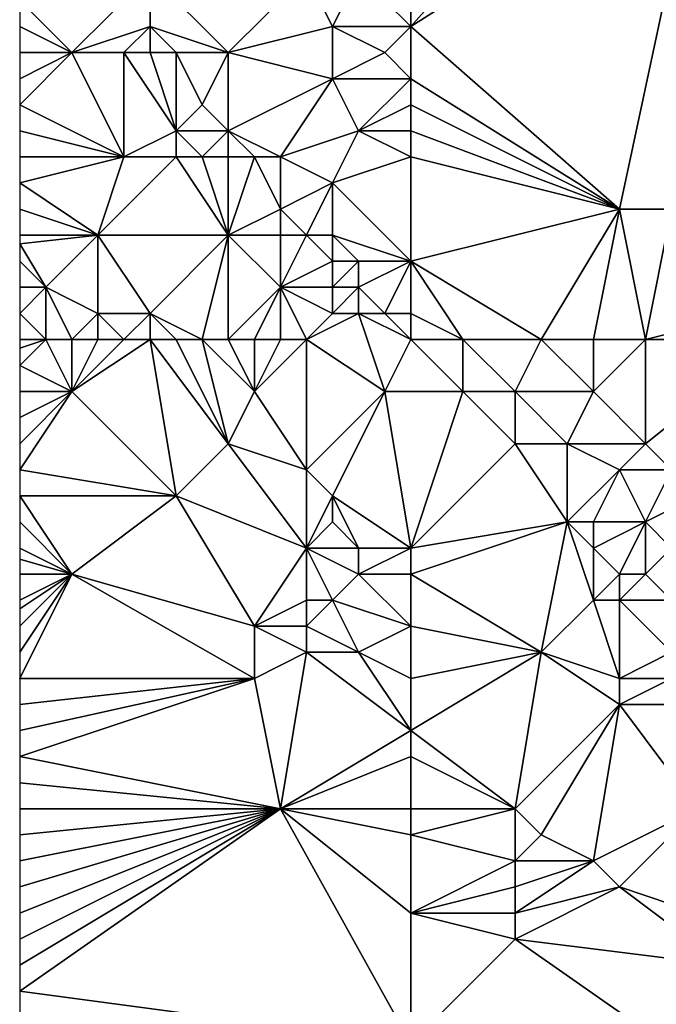
# Model space of a CAD drawing. Units: metres. Extents: x 78750 to 79375, y 347500 to 348000.
# Drawn here: x 78750 to 78774, y 347744 to 347781 of the extents above; entities that cross this region are included whole.
import ezdxf

# ---------------------------------------------------------------- set-up
doc = ezdxf.new("R2010")
doc.units = ezdxf.units.M
doc.layers.add('Terrain', color=15, linetype='Continuous')

msp = doc.modelspace()

# ---------------------------------------------------------------- linework, layer by layer
at = {"layer": 'Terrain'}
for points in [[(78765, 347788, 250.92), (78765, 347781, 251.17), (78773, 347790, 250.72), (78765, 347788, 250.92)], [(78776, 347788, 250.66), (78773, 347790, 250.72), (78765, 347781, 251.17), (78776, 347788, 250.66)], [(78765, 347788, 250.92), (78763, 347783, 251.16), (78765, 347781, 251.17), (78765, 347788, 250.92)], [(78776, 347788, 250.66), (78765, 347781, 251.17), (78773, 347774, 251.14), (78776, 347788, 250.66)], [(78776, 347788, 250.66), (78773, 347774, 251.14), (78775, 347774, 251.04), (78776, 347788, 250.66)], [(78752, 347780, 252.58), (78755, 347783, 252.28), (78750, 347782, 252.6), (78752, 347780, 252.58)], [(78752, 347780, 252.58), (78755, 347781, 252.5), (78755, 347783, 252.28), (78752, 347780, 252.58)], [(78758, 347780, 252.32), (78761, 347783, 251.36), (78755, 347783, 252.28), (78758, 347780, 252.32)], [(78758, 347780, 252.32), (78755, 347783, 252.28), (78755, 347781, 252.5), (78758, 347780, 252.32)], [(78758, 347780, 252.32), (78762, 347781, 251.53), (78761, 347783, 251.36), (78758, 347780, 252.32)], [(78762, 347781, 251.53), (78763, 347783, 251.16), (78761, 347783, 251.36), (78762, 347781, 251.53)], [(78765, 347781, 251.17), (78763, 347783, 251.16), (78762, 347781, 251.53), (78765, 347781, 251.17)], [(78752, 347780, 252.58), (78750, 347782, 252.6), (78750, 347781, 252.54), (78752, 347780, 252.58)], [(78752, 347780, 252.58), (78750, 347781, 252.54), (78750, 347780, 252.35), (78752, 347780, 252.58)], [(78754, 347780, 252.6), (78755, 347781, 252.5), (78752, 347780, 252.58), (78754, 347780, 252.6)], [(78755, 347780, 252.56), (78755, 347781, 252.5), (78754, 347780, 252.6), (78755, 347780, 252.56)], [(78758, 347780, 252.32), (78755, 347781, 252.5), (78756, 347780, 252.51), (78758, 347780, 252.32)], [(78756, 347780, 252.51), (78755, 347781, 252.5), (78755, 347780, 252.56), (78756, 347780, 252.51)], [(78762, 347779, 251.92), (78762, 347781, 251.53), (78758, 347780, 252.32), (78762, 347779, 251.92)], [(78762, 347779, 251.92), (78764, 347780, 251.39), (78762, 347781, 251.53), (78762, 347779, 251.92)], [(78764, 347780, 251.39), (78765, 347781, 251.17), (78762, 347781, 251.53), (78764, 347780, 251.39)], [(78765, 347779, 251.42), (78765, 347781, 251.17), (78764, 347780, 251.39), (78765, 347779, 251.42)], [(78765, 347779, 251.42), (78773, 347774, 251.14), (78765, 347781, 251.17), (78765, 347779, 251.42)], [(78754, 347776, 252.28), (78752, 347780, 252.58), (78750, 347778, 251.88), (78754, 347776, 252.28)], [(78752, 347780, 252.58), (78750, 347780, 252.35), (78750, 347779, 252.14), (78752, 347780, 252.58)], [(78752, 347780, 252.58), (78750, 347779, 252.14), (78750, 347778, 251.88), (78752, 347780, 252.58)], [(78754, 347776, 252.28), (78754, 347780, 252.6), (78752, 347780, 252.58), (78754, 347776, 252.28)], [(78754, 347776, 252.28), (78756, 347777, 252.59), (78754, 347780, 252.6), (78754, 347776, 252.28)], [(78756, 347777, 252.59), (78755, 347780, 252.56), (78754, 347780, 252.6), (78756, 347777, 252.59)], [(78756, 347777, 252.59), (78756, 347780, 252.51), (78755, 347780, 252.56), (78756, 347777, 252.59)], [(78756, 347777, 252.59), (78757, 347778, 252.58), (78756, 347780, 252.51), (78756, 347777, 252.59)], [(78757, 347778, 252.58), (78758, 347780, 252.32), (78756, 347780, 252.51), (78757, 347778, 252.58)], [(78758, 347777, 252.58), (78758, 347780, 252.32), (78757, 347778, 252.58), (78758, 347777, 252.58)], [(78758, 347777, 252.58), (78762, 347779, 251.92), (78758, 347780, 252.32), (78758, 347777, 252.58)], [(78765, 347779, 251.42), (78764, 347780, 251.39), (78762, 347779, 251.92), (78765, 347779, 251.42)], [(78760, 347776, 252.54), (78762, 347779, 251.92), (78758, 347777, 252.58), (78760, 347776, 252.54)], [(78760, 347776, 252.54), (78763, 347777, 252.14), (78762, 347779, 251.92), (78760, 347776, 252.54)], [(78763, 347777, 252.14), (78765, 347779, 251.42), (78762, 347779, 251.92), (78763, 347777, 252.14)], [(78763, 347777, 252.14), (78765, 347778, 251.59), (78765, 347779, 251.42), (78763, 347777, 252.14)], [(78765, 347778, 251.59), (78773, 347774, 251.14), (78765, 347779, 251.42), (78765, 347778, 251.59)], [(78754, 347776, 252.28), (78750, 347778, 251.88), (78750, 347777, 251.61), (78754, 347776, 252.28)], [(78758, 347777, 252.58), (78757, 347778, 252.58), (78756, 347777, 252.59), (78758, 347777, 252.58)], [(78765, 347777, 251.78), (78765, 347778, 251.59), (78763, 347777, 252.14), (78765, 347777, 251.78)], [(78765, 347777, 251.78), (78773, 347774, 251.14), (78765, 347778, 251.59), (78765, 347777, 251.78)], [(78754, 347776, 252.28), (78750, 347777, 251.61), (78750, 347776, 251.35), (78754, 347776, 252.28)], [(78756, 347776, 252.53), (78756, 347777, 252.59), (78754, 347776, 252.28), (78756, 347776, 252.53)], [(78757, 347776, 252.58), (78756, 347777, 252.59), (78756, 347776, 252.53), (78757, 347776, 252.58)], [(78757, 347776, 252.58), (78758, 347777, 252.58), (78756, 347777, 252.59), (78757, 347776, 252.58)], [(78758, 347776, 252.6), (78758, 347777, 252.58), (78757, 347776, 252.58), (78758, 347776, 252.6)], [(78760, 347776, 252.54), (78758, 347777, 252.58), (78759, 347776, 252.58), (78760, 347776, 252.54)], [(78759, 347776, 252.58), (78758, 347777, 252.58), (78758, 347776, 252.6), (78759, 347776, 252.58)], [(78762, 347775, 252.5), (78763, 347777, 252.14), (78760, 347776, 252.54), (78762, 347775, 252.5)], [(78762, 347775, 252.5), (78765, 347776, 251.97), (78763, 347777, 252.14), (78762, 347775, 252.5)], [(78765, 347776, 251.97), (78765, 347777, 251.78), (78763, 347777, 252.14), (78765, 347776, 251.97)], [(78765, 347776, 251.97), (78773, 347774, 251.14), (78765, 347777, 251.78), (78765, 347776, 251.97)], [(78753, 347773, 251.31), (78754, 347776, 252.28), (78750, 347775, 251.11), (78753, 347773, 251.31)], [(78754, 347776, 252.28), (78750, 347776, 251.35), (78750, 347775, 251.11), (78754, 347776, 252.28)], [(78758, 347773, 252.36), (78756, 347776, 252.53), (78753, 347773, 251.31), (78758, 347773, 252.36)], [(78753, 347773, 251.31), (78756, 347776, 252.53), (78754, 347776, 252.28), (78753, 347773, 251.31)], [(78758, 347773, 252.36), (78757, 347776, 252.58), (78756, 347776, 252.53), (78758, 347773, 252.36)], [(78758, 347773, 252.36), (78758, 347776, 252.6), (78757, 347776, 252.58), (78758, 347773, 252.36)], [(78758, 347773, 252.36), (78759, 347776, 252.58), (78758, 347776, 252.6), (78758, 347773, 252.36)], [(78758, 347773, 252.36), (78760, 347774, 252.6), (78759, 347776, 252.58), (78758, 347773, 252.36)], [(78760, 347774, 252.6), (78760, 347776, 252.54), (78759, 347776, 252.58), (78760, 347774, 252.6)], [(78760, 347774, 252.6), (78762, 347775, 252.5), (78760, 347776, 252.54), (78760, 347774, 252.6)], [(78765, 347772, 252.54), (78765, 347776, 251.97), (78762, 347775, 252.5), (78765, 347772, 252.54)], [(78765, 347772, 252.54), (78773, 347774, 251.14), (78765, 347776, 251.97), (78765, 347772, 252.54)], [(78753, 347773, 251.31), (78750, 347775, 251.11), (78750, 347774, 250.92), (78753, 347773, 251.31)], [(78761, 347773, 252.6), (78762, 347775, 252.5), (78760, 347774, 252.6), (78761, 347773, 252.6)], [(78762, 347773, 252.59), (78762, 347775, 252.5), (78761, 347773, 252.6), (78762, 347773, 252.59)], [(78765, 347772, 252.54), (78762, 347775, 252.5), (78762, 347773, 252.59), (78765, 347772, 252.54)], [(78753, 347773, 251.31), (78750, 347774, 250.92), (78750, 347773, 250.77), (78753, 347773, 251.31)], [(78760, 347773, 252.58), (78760, 347774, 252.6), (78758, 347773, 252.36), (78760, 347773, 252.58)], [(78761, 347773, 252.6), (78760, 347774, 252.6), (78760, 347773, 252.58), (78761, 347773, 252.6)], [(78765, 347772, 252.54), (78770, 347769, 252.41), (78773, 347774, 251.14), (78765, 347772, 252.54)], [(78772, 347769, 252.16), (78773, 347774, 251.14), (78770, 347769, 252.41), (78772, 347769, 252.16)], [(78774, 347769, 251.83), (78773, 347774, 251.14), (78772, 347769, 252.16), (78774, 347769, 251.83)], [(78774, 347769, 251.83), (78775, 347774, 251.04), (78773, 347774, 251.14), (78774, 347769, 251.83)], [(78774, 347769, 251.83), (78778, 347770, 251.1), (78775, 347774, 251.04), (78774, 347769, 251.83)], [(78751, 347771, 250.68), (78753, 347773, 251.31), (78750, 347772.667, 250.74), (78751, 347771, 250.68)], [(78753, 347773, 251.31), (78750, 347773, 250.77), (78750, 347772.667, 250.74), (78753, 347773, 251.31)], [(78753, 347770, 250.88), (78753, 347773, 251.31), (78751, 347771, 250.68), (78753, 347770, 250.88)], [(78755, 347770, 251.13), (78758, 347773, 252.36), (78753, 347773, 251.31), (78755, 347770, 251.13)], [(78755, 347770, 251.13), (78753, 347773, 251.31), (78753, 347770, 250.88), (78755, 347770, 251.13)], [(78757, 347769, 251.39), (78758, 347773, 252.36), (78755, 347770, 251.13), (78757, 347769, 251.39)], [(78758, 347769, 251.55), (78758, 347773, 252.36), (78757, 347769, 251.39), (78758, 347769, 251.55)], [(78758, 347769, 251.55), (78760, 347771, 252.32), (78758, 347773, 252.36), (78758, 347769, 251.55)], [(78760, 347771, 252.32), (78760, 347773, 252.58), (78758, 347773, 252.36), (78760, 347771, 252.32)], [(78760, 347771, 252.32), (78761, 347773, 252.6), (78760, 347773, 252.58), (78760, 347771, 252.32)], [(78760, 347771, 252.32), (78762, 347772, 252.59), (78761, 347773, 252.6), (78760, 347771, 252.32)], [(78762, 347772, 252.59), (78762, 347773, 252.59), (78761, 347773, 252.6), (78762, 347772, 252.59)], [(78765, 347772, 252.54), (78762, 347773, 252.59), (78763, 347772, 252.58), (78765, 347772, 252.54)], [(78763, 347772, 252.58), (78762, 347773, 252.59), (78762, 347772, 252.59), (78763, 347772, 252.58)], [(78751, 347771, 250.68), (78750, 347772.667, 250.74), (78750, 347772, 250.68), (78751, 347771, 250.68)], [(78751, 347771, 250.68), (78750, 347772, 250.68), (78750, 347771, 250.65), (78751, 347771, 250.68)], [(78762, 347771, 252.55), (78762, 347772, 252.59), (78760, 347771, 252.32), (78762, 347771, 252.55)], [(78763, 347771, 252.58), (78763, 347772, 252.58), (78762, 347771, 252.55), (78763, 347771, 252.58)], [(78762, 347771, 252.55), (78763, 347772, 252.58), (78762, 347772, 252.59), (78762, 347771, 252.55)], [(78764, 347770, 252.59), (78765, 347772, 252.54), (78763, 347771, 252.58), (78764, 347770, 252.59)], [(78763, 347771, 252.58), (78765, 347772, 252.54), (78763, 347772, 252.58), (78763, 347771, 252.58)], [(78765, 347770, 252.61), (78765, 347772, 252.54), (78764, 347770, 252.59), (78765, 347770, 252.61)], [(78765, 347770, 252.61), (78767, 347769, 252.62), (78765, 347772, 252.54), (78765, 347770, 252.61)], [(78765, 347772, 252.54), (78767, 347769, 252.62), (78770, 347769, 252.41), (78765, 347772, 252.54)], [(78751, 347769, 250.87), (78751, 347771, 250.68), (78750, 347770, 251.04), (78751, 347769, 250.87)], [(78750, 347770, 251.04), (78751, 347771, 250.68), (78750, 347771, 250.65), (78750, 347770, 251.04)], [(78752, 347769, 250.9), (78751, 347771, 250.68), (78751, 347769, 250.87), (78752, 347769, 250.9)], [(78752, 347769, 250.9), (78753, 347770, 250.88), (78751, 347771, 250.68), (78752, 347769, 250.9)], [(78759, 347769, 251.72), (78760, 347771, 252.32), (78758, 347769, 251.55), (78759, 347769, 251.72)], [(78760, 347769, 251.91), (78760, 347771, 252.32), (78759, 347769, 251.72), (78760, 347769, 251.91)], [(78761, 347769, 252.12), (78762, 347770, 252.43), (78760, 347771, 252.32), (78761, 347769, 252.12)], [(78761, 347769, 252.12), (78760, 347771, 252.32), (78760, 347769, 251.91), (78761, 347769, 252.12)], [(78762, 347770, 252.43), (78762, 347771, 252.55), (78760, 347771, 252.32), (78762, 347770, 252.43)], [(78763, 347770, 252.54), (78763, 347771, 252.58), (78762, 347770, 252.43), (78763, 347770, 252.54)], [(78762, 347770, 252.43), (78763, 347771, 252.58), (78762, 347771, 252.55), (78762, 347770, 252.43)], [(78764, 347770, 252.59), (78763, 347771, 252.58), (78763, 347770, 252.54), (78764, 347770, 252.59)], [(78751, 347769, 250.87), (78750, 347770, 251.04), (78750, 347769, 251.05), (78751, 347769, 250.87)], [(78753, 347769, 250.94), (78753, 347770, 250.88), (78752, 347769, 250.9), (78753, 347769, 250.94)], [(78754, 347769, 251.03), (78753, 347770, 250.88), (78753, 347769, 250.94), (78754, 347769, 251.03)], [(78754, 347769, 251.03), (78755, 347770, 251.13), (78753, 347770, 250.88), (78754, 347769, 251.03)], [(78755, 347769, 251.13), (78755, 347770, 251.13), (78754, 347769, 251.03), (78755, 347769, 251.13)], [(78757, 347769, 251.39), (78755, 347770, 251.13), (78756, 347769, 251.25), (78757, 347769, 251.39)], [(78756, 347769, 251.25), (78755, 347770, 251.13), (78755, 347769, 251.13), (78756, 347769, 251.25)], [(78761, 347769, 252.12), (78763, 347770, 252.54), (78762, 347770, 252.43), (78761, 347769, 252.12)], [(78761, 347769, 252.12), (78764, 347767, 252.24), (78763, 347770, 252.54), (78761, 347769, 252.12)], [(78765, 347769, 252.59), (78764, 347770, 252.59), (78763, 347770, 252.54), (78765, 347769, 252.59)], [(78765, 347769, 252.59), (78763, 347770, 252.54), (78764, 347767, 252.24), (78765, 347769, 252.59)], [(78765, 347769, 252.59), (78765, 347770, 252.61), (78764, 347770, 252.59), (78765, 347769, 252.59)], [(78765, 347769, 252.59), (78767, 347769, 252.62), (78765, 347770, 252.61), (78765, 347769, 252.59)], [(78779, 347769, 251.13), (78778, 347770, 251.1), (78774, 347769, 251.83), (78779, 347769, 251.13)], [(78751, 347769, 250.87), (78750, 347769, 251.05), (78750, 347768.667, 251.06), (78751, 347769, 250.87)], [(78751, 347769, 250.87), (78750, 347768.667, 251.06), (78750, 347768, 251.08), (78751, 347769, 250.87)], [(78751, 347769, 250.87), (78750, 347768, 251.08), (78752, 347767, 250.94), (78751, 347769, 250.87)], [(78752, 347769, 250.9), (78751, 347769, 250.87), (78752, 347767, 250.94), (78752, 347769, 250.9)], [(78755, 347769, 251.13), (78754, 347769, 251.03), (78752, 347767, 250.94), (78755, 347769, 251.13)], [(78755, 347769, 251.13), (78752, 347767, 250.94), (78756, 347763, 251.17), (78755, 347769, 251.13)], [(78754, 347769, 251.03), (78753, 347769, 250.94), (78752, 347767, 250.94), (78754, 347769, 251.03)], [(78753, 347769, 250.94), (78752, 347769, 250.9), (78752, 347767, 250.94), (78753, 347769, 250.94)], [(78756, 347769, 251.25), (78755, 347769, 251.13), (78758, 347765, 251.17), (78756, 347769, 251.25)], [(78755, 347769, 251.13), (78756, 347763, 251.17), (78758, 347765, 251.17), (78755, 347769, 251.13)], [(78757, 347769, 251.39), (78756, 347769, 251.25), (78758, 347765, 251.17), (78757, 347769, 251.39)], [(78758, 347769, 251.55), (78757, 347769, 251.39), (78759, 347767, 251.41), (78758, 347769, 251.55)], [(78757, 347769, 251.39), (78758, 347765, 251.17), (78759, 347767, 251.41), (78757, 347769, 251.39)], [(78759, 347769, 251.72), (78758, 347769, 251.55), (78759, 347767, 251.41), (78759, 347769, 251.72)], [(78761, 347769, 252.12), (78760, 347769, 251.91), (78759, 347767, 251.41), (78761, 347769, 252.12)], [(78761, 347769, 252.12), (78759, 347767, 251.41), (78761, 347764, 251.16), (78761, 347769, 252.12)], [(78760, 347769, 251.91), (78759, 347769, 251.72), (78759, 347767, 251.41), (78760, 347769, 251.91)], [(78761, 347769, 252.12), (78761, 347764, 251.16), (78764, 347767, 252.24), (78761, 347769, 252.12)], [(78765, 347769, 252.59), (78764, 347767, 252.24), (78767, 347767, 252.58), (78765, 347769, 252.59)], [(78765, 347769, 252.59), (78767, 347767, 252.58), (78767, 347769, 252.62), (78765, 347769, 252.59)], [(78770, 347769, 252.41), (78767, 347769, 252.62), (78769, 347767, 252.62), (78770, 347769, 252.41)], [(78767, 347769, 252.62), (78767, 347767, 252.58), (78769, 347767, 252.62), (78767, 347769, 252.62)], [(78770, 347769, 252.41), (78769, 347767, 252.62), (78772, 347767, 252.48), (78770, 347769, 252.41)], [(78772, 347769, 252.16), (78770, 347769, 252.41), (78772, 347767, 252.48), (78772, 347769, 252.16)], [(78774, 347769, 251.83), (78772, 347769, 252.16), (78772, 347767, 252.48), (78774, 347769, 251.83)], [(78774, 347769, 251.83), (78772, 347767, 252.48), (78774, 347765, 252.51), (78774, 347769, 251.83)], [(78779, 347769, 251.13), (78774, 347769, 251.83), (78774, 347765, 252.51), (78779, 347769, 251.13)], [(78779, 347769, 251.13), (78774, 347765, 252.51), (78775, 347764, 252.51), (78779, 347769, 251.13)], [(78750, 347768, 251.08), (78750, 347767, 251.12), (78752, 347767, 250.94), (78750, 347768, 251.08)], [(78756, 347763, 251.17), (78752, 347767, 250.94), (78750, 347764, 251.3), (78756, 347763, 251.17)], [(78750, 347766, 251.17), (78750, 347765, 251.23), (78752, 347767, 250.94), (78750, 347766, 251.17)], [(78750, 347766, 251.17), (78752, 347767, 250.94), (78750, 347767, 251.12), (78750, 347766, 251.17)], [(78752, 347767, 250.94), (78750, 347765, 251.23), (78750, 347764, 251.3), (78752, 347767, 250.94)], [(78761, 347764, 251.16), (78759, 347767, 251.41), (78758, 347765, 251.17), (78761, 347764, 251.16)], [(78762, 347763, 251.19), (78764, 347767, 252.24), (78761, 347764, 251.16), (78762, 347763, 251.19)], [(78765, 347761, 251.38), (78764, 347767, 252.24), (78762, 347763, 251.19), (78765, 347761, 251.38)], [(78765, 347761, 251.38), (78767, 347767, 252.58), (78764, 347767, 252.24), (78765, 347761, 251.38)], [(78765, 347761, 251.38), (78769, 347765, 252.56), (78767, 347767, 252.58), (78765, 347761, 251.38)], [(78769, 347765, 252.56), (78769, 347767, 252.62), (78767, 347767, 252.58), (78769, 347765, 252.56)], [(78771, 347765, 252.6), (78769, 347767, 252.62), (78769, 347765, 252.56), (78771, 347765, 252.6)], [(78771, 347765, 252.6), (78772, 347767, 252.48), (78769, 347767, 252.62), (78771, 347765, 252.6)], [(78774, 347765, 252.51), (78772, 347767, 252.48), (78771, 347765, 252.6), (78774, 347765, 252.51)], [(78761, 347761, 251.11), (78758, 347765, 251.17), (78756, 347763, 251.17), (78761, 347761, 251.11)], [(78761, 347761, 251.11), (78761, 347764, 251.16), (78758, 347765, 251.17), (78761, 347761, 251.11)], [(78765, 347761, 251.38), (78771, 347762, 252.53), (78769, 347765, 252.56), (78765, 347761, 251.38)], [(78771, 347762, 252.53), (78771, 347765, 252.6), (78769, 347765, 252.56), (78771, 347762, 252.53)], [(78771, 347762, 252.53), (78773, 347764, 252.59), (78771, 347765, 252.6), (78771, 347762, 252.53)], [(78773, 347764, 252.59), (78774, 347765, 252.51), (78771, 347765, 252.6), (78773, 347764, 252.59)], [(78775, 347764, 252.51), (78774, 347765, 252.51), (78773, 347764, 252.59), (78775, 347764, 252.51)], [(78756, 347763, 251.17), (78750, 347764, 251.3), (78750, 347763, 251.36), (78756, 347763, 251.17)], [(78761, 347761, 251.11), (78762, 347763, 251.19), (78761, 347764, 251.16), (78761, 347761, 251.11)], [(78772, 347762, 252.58), (78773, 347764, 252.59), (78771, 347762, 252.53), (78772, 347762, 252.58)], [(78774, 347762, 252.6), (78773, 347764, 252.59), (78772, 347762, 252.58), (78774, 347762, 252.6)], [(78774, 347762, 252.6), (78775, 347764, 252.51), (78773, 347764, 252.59), (78774, 347762, 252.6)], [(78774, 347762, 252.6), (78776, 347763, 252.53), (78775, 347764, 252.51), (78774, 347762, 252.6)], [(78752, 347760, 251.49), (78756, 347763, 251.17), (78750, 347763, 251.36), (78752, 347760, 251.49)], [(78752, 347760, 251.49), (78750, 347763, 251.36), (78750, 347762, 251.4), (78752, 347760, 251.49)], [(78759, 347758, 251.49), (78756, 347763, 251.17), (78752, 347760, 251.49), (78759, 347758, 251.49)], [(78759, 347758, 251.49), (78761, 347761, 251.11), (78756, 347763, 251.17), (78759, 347758, 251.49)], [(78761, 347761, 251.11), (78762, 347762, 251.14), (78762, 347763, 251.19), (78761, 347761, 251.11)], [(78765, 347761, 251.38), (78762, 347763, 251.19), (78763, 347761, 251.18), (78765, 347761, 251.38)], [(78763, 347761, 251.18), (78762, 347763, 251.19), (78762, 347762, 251.14), (78763, 347761, 251.18)], [(78775, 347761, 252.6), (78776, 347763, 252.53), (78774, 347762, 252.6), (78775, 347761, 252.6)], [(78752, 347760, 251.49), (78750, 347762, 251.4), (78750, 347761, 251.44), (78752, 347760, 251.49)], [(78763, 347761, 251.18), (78762, 347762, 251.14), (78761, 347761, 251.11), (78763, 347761, 251.18)], [(78765, 347760, 251.36), (78770, 347757, 251.57), (78771, 347762, 252.53), (78765, 347760, 251.36)], [(78765, 347760, 251.36), (78771, 347762, 252.53), (78765, 347761, 251.38), (78765, 347760, 251.36)], [(78770, 347757, 251.57), (78772, 347759, 252.08), (78771, 347762, 252.53), (78770, 347757, 251.57)], [(78772, 347759, 252.08), (78772, 347761, 252.51), (78771, 347762, 252.53), (78772, 347759, 252.08)], [(78772, 347761, 252.51), (78772, 347762, 252.58), (78771, 347762, 252.53), (78772, 347761, 252.51)], [(78773, 347760, 252.49), (78774, 347762, 252.6), (78772, 347761, 252.51), (78773, 347760, 252.49)], [(78772, 347761, 252.51), (78774, 347762, 252.6), (78772, 347762, 252.58), (78772, 347761, 252.51)], [(78774, 347760, 252.56), (78774, 347762, 252.6), (78773, 347760, 252.49), (78774, 347760, 252.56)], [(78774, 347760, 252.56), (78775, 347761, 252.6), (78774, 347762, 252.6), (78774, 347760, 252.56)], [(78752, 347760, 251.49), (78750, 347761, 251.44), (78750, 347760.571, 251.449), (78752, 347760, 251.49)], [(78759, 347758, 251.49), (78761, 347759, 251.22), (78761, 347761, 251.11), (78759, 347758, 251.49)], [(78762, 347759, 251.23), (78763, 347760, 251.23), (78761, 347761, 251.11), (78762, 347759, 251.23)], [(78762, 347759, 251.23), (78761, 347761, 251.11), (78761, 347759, 251.22), (78762, 347759, 251.23)], [(78763, 347760, 251.23), (78763, 347761, 251.18), (78761, 347761, 251.11), (78763, 347760, 251.23)], [(78765, 347760, 251.36), (78765, 347761, 251.38), (78763, 347760, 251.23), (78765, 347760, 251.36)], [(78763, 347760, 251.23), (78765, 347761, 251.38), (78763, 347761, 251.18), (78763, 347760, 251.23)], [(78772, 347759, 252.08), (78773, 347760, 252.49), (78772, 347761, 252.51), (78772, 347759, 252.08)], [(78775, 347759, 252.56), (78775, 347761, 252.6), (78774, 347760, 252.56), (78775, 347759, 252.56)], [(78752, 347760, 251.49), (78750, 347760.571, 251.449), (78750, 347760, 251.46), (78752, 347760, 251.49)], [(78759, 347756, 251.47), (78752, 347760, 251.49), (78750, 347756, 251.44), (78759, 347756, 251.47)], [(78752, 347760, 251.49), (78750, 347760, 251.46), (78750, 347759, 251.46), (78752, 347760, 251.49)], [(78752, 347760, 251.49), (78750, 347759, 251.46), (78750, 347758.667, 251.46), (78752, 347760, 251.49)], [(78752, 347760, 251.49), (78750, 347758.667, 251.46), (78750, 347758, 251.46), (78752, 347760, 251.49)], [(78752, 347760, 251.49), (78750, 347758, 251.46), (78750, 347757, 251.44), (78752, 347760, 251.49)], [(78752, 347760, 251.49), (78750, 347757, 251.44), (78750, 347756, 251.44), (78752, 347760, 251.49)], [(78759, 347756, 251.47), (78759, 347758, 251.49), (78752, 347760, 251.49), (78759, 347756, 251.47)], [(78765, 347758, 251.31), (78763, 347760, 251.23), (78762, 347759, 251.23), (78765, 347758, 251.31)], [(78765, 347758, 251.31), (78765, 347760, 251.36), (78763, 347760, 251.23), (78765, 347758, 251.31)], [(78765, 347758, 251.31), (78770, 347757, 251.57), (78765, 347760, 251.36), (78765, 347758, 251.31)], [(78773, 347759, 252.39), (78773, 347760, 252.49), (78772, 347759, 252.08), (78773, 347759, 252.39)], [(78775, 347759, 252.56), (78774, 347760, 252.56), (78773, 347759, 252.39), (78775, 347759, 252.56)], [(78773, 347759, 252.39), (78774, 347760, 252.56), (78773, 347760, 252.49), (78773, 347759, 252.39)], [(78761, 347758, 251.23), (78761, 347759, 251.22), (78759, 347758, 251.49), (78761, 347758, 251.23)], [(78763, 347757, 251.25), (78762, 347759, 251.23), (78761, 347758, 251.23), (78763, 347757, 251.25)], [(78761, 347758, 251.23), (78762, 347759, 251.23), (78761, 347759, 251.22), (78761, 347758, 251.23)], [(78763, 347757, 251.25), (78765, 347758, 251.31), (78762, 347759, 251.23), (78763, 347757, 251.25)], [(78773, 347756, 251.55), (78772, 347759, 252.08), (78770, 347757, 251.57), (78773, 347756, 251.55)], [(78773, 347756, 251.55), (78773, 347759, 252.39), (78772, 347759, 252.08), (78773, 347756, 251.55)], [(78773, 347756, 251.55), (78775, 347757, 252.3), (78773, 347759, 252.39), (78773, 347756, 251.55)], [(78775, 347757, 252.3), (78775, 347759, 252.56), (78773, 347759, 252.39), (78775, 347757, 252.3)], [(78759, 347756, 251.47), (78761, 347757, 251.26), (78759, 347758, 251.49), (78759, 347756, 251.47)], [(78761, 347757, 251.26), (78761, 347758, 251.23), (78759, 347758, 251.49), (78761, 347757, 251.26)], [(78763, 347757, 251.25), (78761, 347758, 251.23), (78761, 347757, 251.26), (78763, 347757, 251.25)], [(78765, 347756, 251.25), (78765, 347758, 251.31), (78763, 347757, 251.25), (78765, 347756, 251.25)], [(78765, 347756, 251.25), (78770, 347757, 251.57), (78765, 347758, 251.31), (78765, 347756, 251.25)], [(78760, 347751, 251.44), (78761, 347757, 251.26), (78759, 347756, 251.47), (78760, 347751, 251.44)], [(78760, 347751, 251.44), (78765, 347754, 251.23), (78761, 347757, 251.26), (78760, 347751, 251.44)], [(78765, 347754, 251.23), (78763, 347757, 251.25), (78761, 347757, 251.26), (78765, 347754, 251.23)], [(78765, 347754, 251.23), (78765, 347756, 251.25), (78763, 347757, 251.25), (78765, 347754, 251.23)], [(78765, 347754, 251.23), (78769, 347751, 251.19), (78770, 347757, 251.57), (78765, 347754, 251.23)], [(78765, 347754, 251.23), (78770, 347757, 251.57), (78765, 347756, 251.25), (78765, 347754, 251.23)], [(78769, 347751, 251.19), (78773, 347755, 251.55), (78770, 347757, 251.57), (78769, 347751, 251.19)], [(78773, 347755, 251.55), (78773, 347756, 251.55), (78770, 347757, 251.57), (78773, 347755, 251.55)], [(78775, 347756, 252.02), (78775, 347757, 252.3), (78773, 347756, 251.55), (78775, 347756, 252.02)], [(78760, 347751, 251.44), (78759, 347756, 251.47), (78750, 347753, 251.44), (78760, 347751, 251.44)], [(78759, 347756, 251.47), (78750, 347756, 251.44), (78750, 347755, 251.44), (78759, 347756, 251.47)], [(78759, 347756, 251.47), (78750, 347755, 251.44), (78750, 347754, 251.44), (78759, 347756, 251.47)], [(78759, 347756, 251.47), (78750, 347754, 251.44), (78750, 347753, 251.44), (78759, 347756, 251.47)], [(78775, 347755, 251.9), (78775, 347756, 252.02), (78773, 347755, 251.55), (78775, 347755, 251.9)], [(78773, 347755, 251.55), (78775, 347756, 252.02), (78773, 347756, 251.55), (78773, 347755, 251.55)], [(78770, 347750, 251.37), (78773, 347755, 251.55), (78769, 347751, 251.19), (78770, 347750, 251.37)], [(78772, 347749, 251.19), (78773, 347755, 251.55), (78770, 347750, 251.37), (78772, 347749, 251.19)], [(78772, 347749, 251.19), (78776, 347751, 251.53), (78773, 347755, 251.55), (78772, 347749, 251.19)], [(78776, 347751, 251.53), (78775, 347755, 251.9), (78773, 347755, 251.55), (78776, 347751, 251.53)], [(78760, 347751, 251.44), (78765, 347753, 251.25), (78765, 347754, 251.23), (78760, 347751, 251.44)], [(78765, 347753, 251.25), (78769, 347751, 251.19), (78765, 347754, 251.23), (78765, 347753, 251.25)], [(78760, 347751, 251.44), (78750, 347753, 251.44), (78750, 347752, 251.43), (78760, 347751, 251.44)], [(78765, 347751, 251.29), (78765, 347753, 251.25), (78760, 347751, 251.44), (78765, 347751, 251.29)], [(78765, 347751, 251.29), (78769, 347751, 251.19), (78765, 347753, 251.25), (78765, 347751, 251.29)], [(78760, 347751, 251.44), (78750, 347752, 251.43), (78750, 347751, 251.43), (78760, 347751, 251.44)], [(78765, 347742, 251.38), (78760, 347751, 251.44), (78750, 347744, 251.44), (78765, 347742, 251.38)], [(78750, 347749, 251.44), (78750, 347748, 251.44), (78760, 347751, 251.44), (78750, 347749, 251.44)], [(78750, 347749, 251.44), (78760, 347751, 251.44), (78750, 347750, 251.44), (78750, 347749, 251.44)], [(78750, 347748, 251.44), (78750, 347747, 251.44), (78760, 347751, 251.44), (78750, 347748, 251.44)], [(78750, 347747, 251.44), (78750, 347746, 251.44), (78760, 347751, 251.44), (78750, 347747, 251.44)], [(78750, 347746, 251.44), (78750, 347745, 251.44), (78760, 347751, 251.44), (78750, 347746, 251.44)], [(78750, 347745, 251.44), (78750, 347744, 251.44), (78760, 347751, 251.44), (78750, 347745, 251.44)], [(78760, 347751, 251.44), (78750, 347751, 251.43), (78750, 347750, 251.44), (78760, 347751, 251.44)], [(78765, 347742, 251.38), (78765, 347747, 251.43), (78760, 347751, 251.44), (78765, 347742, 251.38)], [(78765, 347747, 251.43), (78765, 347750, 251.39), (78760, 347751, 251.44), (78765, 347747, 251.43)], [(78765, 347750, 251.39), (78765, 347751, 251.29), (78760, 347751, 251.44), (78765, 347750, 251.39)], [(78765, 347750, 251.39), (78769, 347751, 251.19), (78765, 347751, 251.29), (78765, 347750, 251.39)], [(78769, 347749, 251.52), (78769, 347751, 251.19), (78765, 347750, 251.39), (78769, 347749, 251.52)], [(78769, 347749, 251.52), (78770, 347750, 251.37), (78769, 347751, 251.19), (78769, 347749, 251.52)], [(78773, 347748, 251.2), (78776, 347751, 251.53), (78772, 347749, 251.19), (78773, 347748, 251.2)], [(78776, 347747, 251.23), (78776, 347751, 251.53), (78773, 347748, 251.2), (78776, 347747, 251.23)], [(78765, 347747, 251.43), (78769, 347749, 251.52), (78765, 347750, 251.39), (78765, 347747, 251.43)], [(78772, 347749, 251.19), (78770, 347750, 251.37), (78769, 347749, 251.52), (78772, 347749, 251.19)], [(78765, 347747, 251.43), (78769, 347748, 251.5), (78769, 347749, 251.52), (78765, 347747, 251.43)], [(78769, 347747, 251.48), (78773, 347748, 251.2), (78772, 347749, 251.19), (78769, 347747, 251.48)], [(78769, 347747, 251.48), (78772, 347749, 251.19), (78769, 347748, 251.5), (78769, 347747, 251.48)], [(78769, 347748, 251.5), (78772, 347749, 251.19), (78769, 347749, 251.52), (78769, 347748, 251.5)], [(78765, 347747, 251.43), (78769, 347747, 251.48), (78769, 347748, 251.5), (78765, 347747, 251.43)], [(78777, 347745, 251.22), (78773, 347748, 251.2), (78769, 347746, 251.46), (78777, 347745, 251.22)], [(78769, 347746, 251.46), (78773, 347748, 251.2), (78769, 347747, 251.48), (78769, 347746, 251.46)], [(78777, 347745, 251.22), (78776, 347747, 251.23), (78773, 347748, 251.2), (78777, 347745, 251.22)], [(78765, 347742, 251.38), (78769, 347746, 251.46), (78765, 347747, 251.43), (78765, 347742, 251.38)], [(78765, 347747, 251.43), (78769, 347746, 251.46), (78769, 347747, 251.48), (78765, 347747, 251.43)], [(78765, 347742, 251.38), (78779, 347739, 251.41), (78769, 347746, 251.46), (78765, 347742, 251.38)], [(78779, 347739, 251.41), (78777, 347745, 251.22), (78769, 347746, 251.46), (78779, 347739, 251.41)], [(78765, 347742, 251.38), (78750, 347744, 251.44), (78750, 347743, 251.44), (78765, 347742, 251.38)]]:
    msp.add_3dface(points, dxfattribs=at)

doc.saveas('drawing.dxf')
